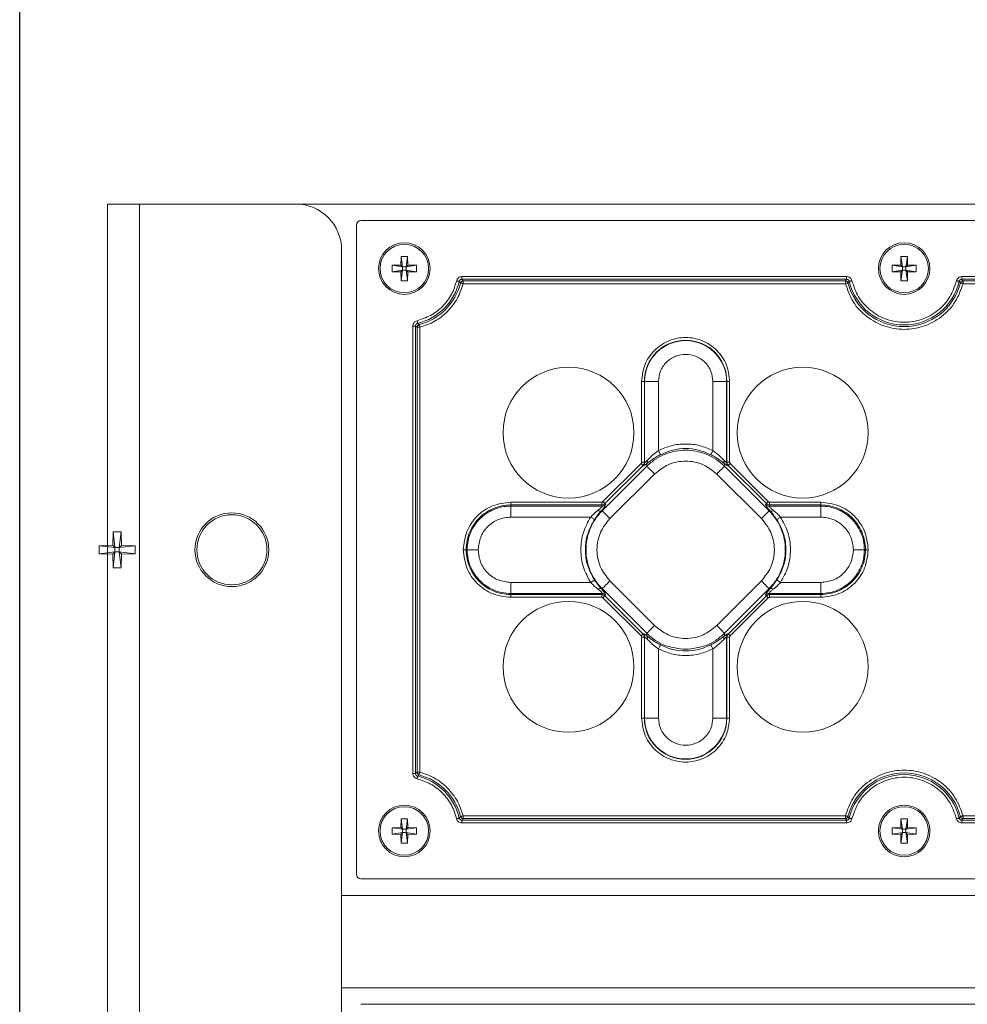
# Model space of a CAD drawing. Units: millimetres. Extents: x 0 to 841, y 0 to 594.
# Drawn here: x 432 to 444, y 95 to 108 of the extents above; entities that cross this region are included whole.
import ezdxf

# ---------------------------------------------------------------- set-up
doc = ezdxf.new("R2010")
doc.units = ezdxf.units.MM
doc.layers.add('DIM-02', color=1, linetype='Continuous')
doc.styles.get("Standard").update_dxf_attribs({"font": 'arial.ttf'})
doc.dimstyles.new('AM_ISO', dxfattribs={"dimscale": 0.8, "dimtxt": 3.5, "dimasz": 2.5, "dimexe": 1, "dimexo": 1, "dimgap": 1.5, "dimtad": 1, "dimdsep": 46, "dimtxsty": 'Standard', "dimcen": 0, "dimclrd": 256, "dimclre": 256, "dimclrt": 2, "dimadec": 0, "dimazin": 2, "dimtp": 0.1, "dimtm": 0.1, "dimtfac": 0.71, "dimtdec": 3, "dimtmove": 0, "dimatfit": 3, "dimfxl": 1, "dimlwd": -1, "dimlwe": -1, "dimarcsym": 0})

# ---------------------------------------------------------------- blocks, each defined once
blk = doc.blocks.new('*D149')
at = {"layer": 'Defpoints', "color": 0}
for p in [(461.261, 113.36), (431.571, 65.646), (461.261, 65.522)]:
    blk.add_point(p, dxfattribs=at)
at = {"layer": 'DIM-02', "linetype": 'Continuous'}
for p, q in [((431.571, 66.446), (431.571, 114.16)), ((461.261, 66.322), (461.261, 114.16)), ((433.571, 113.36), (459.261, 113.36))]:
    blk.add_line(p, q, dxfattribs=at)
at = {"layer": 'DIM-02'}
for points in [[(433.571, 113.693), (433.571, 113.026), (431.571, 113.36)], [(459.261, 113.026), (459.261, 113.693), (461.261, 113.36)]]:
    blk.add_solid(points, dxfattribs=at)
at = {"layer": 'DIM-02', "color": 2, "insert": (445.972, 115.989), "char_height": 2.8, "attachment_point": 5}
blk.add_mtext('255', dxfattribs=at)

msp = doc.modelspace()

# ---------------------------------------------------------------- linework, layer by layer
at = {"color": 3, "linetype": 'Continuous', "lineweight": 15}
for p, q in [((432.712, 105.819), (432.712, 70.511)), ((433.132, 105.819), (432.712, 105.819)), ((433.132, 56.019), (433.132, 105.819)), ((433.132, 105.819), (435.16, 105.819)), ((435.16, 105.819), (457.504, 105.819)), ((456.653, 105.603), (436.012, 105.603)), ((435.952, 105.543), (435.952, 97.095)), ((435.76, 105.219), (435.76, 56.619)), ((436.534, 105.137), (436.532, 105.023)), ((436.554, 105.001), (436.534, 105.137)), ((436.618, 105.137), (436.599, 105.001)), ((436.621, 105.023), (436.618, 105.137)), ((443.038, 105.137), (443.036, 105.023)), ((443.058, 105.001), (443.038, 105.137)), ((443.122, 105.137), (443.103, 105.001)), ((443.125, 105.023), (443.122, 105.137)), ((436.532, 105.023), (436.419, 105.021)), ((436.419, 105.021), (436.554, 105.001)), ((436.419, 104.937), (436.419, 105.021)), ((436.554, 104.957), (436.419, 104.937)), ((436.554, 105.001), (436.532, 105.023)), ((436.554, 104.957), (436.532, 104.935)), ((436.534, 104.821), (436.554, 104.957)), ((436.554, 105.001), (436.554, 104.957)), ((436.599, 105.001), (436.554, 105.001)), ((436.554, 104.957), (436.599, 104.957)), ((436.621, 105.023), (436.599, 105.001)), ((436.599, 105.001), (436.734, 105.021)), ((436.599, 104.957), (436.599, 105.001)), ((436.621, 104.935), (436.599, 104.957)), ((436.734, 104.937), (436.599, 104.957)), ((436.599, 104.957), (436.618, 104.821)), ((436.734, 105.021), (436.621, 105.023)), ((436.734, 105.021), (436.734, 104.937)), ((443.036, 105.023), (442.923, 105.021)), ((442.923, 105.021), (443.058, 105.001)), ((442.923, 104.937), (442.923, 105.021)), ((443.058, 104.957), (442.923, 104.937)), ((443.058, 105.001), (443.036, 105.023)), ((443.058, 104.957), (443.036, 104.935)), ((443.038, 104.821), (443.058, 104.957)), ((443.058, 105.001), (443.058, 104.957)), ((443.103, 105.001), (443.058, 105.001)), ((443.058, 104.957), (443.103, 104.957)), ((443.125, 105.023), (443.103, 105.001)), ((443.103, 105.001), (443.238, 105.021)), ((443.103, 104.957), (443.103, 105.001)), ((443.125, 104.935), (443.103, 104.957)), ((443.238, 104.937), (443.103, 104.957)), ((443.103, 104.957), (443.122, 104.821)), ((443.238, 105.021), (443.125, 105.023)), ((443.238, 105.021), (443.238, 104.937)), ((436.419, 104.937), (436.532, 104.935)), ((436.532, 104.935), (436.534, 104.821)), ((436.621, 104.935), (436.618, 104.821)), ((436.621, 104.935), (436.734, 104.937)), ((442.331, 104.874), (437.326, 104.874)), ((437.326, 104.874), (437.326, 104.839)), ((442.331, 104.839), (437.326, 104.839)), ((437.326, 104.839), (437.342, 104.818)), ((442.315, 104.818), (442.331, 104.839)), ((442.331, 104.839), (442.331, 104.874)), ((442.923, 104.937), (443.036, 104.935)), ((443.036, 104.935), (443.038, 104.821)), ((443.125, 104.935), (443.122, 104.821)), ((443.125, 104.935), (443.238, 104.937)), ((448.835, 104.874), (443.83, 104.874)), ((443.83, 104.874), (443.83, 104.839)), ((448.835, 104.839), (443.83, 104.839)), ((443.83, 104.839), (443.846, 104.818)), ((437.308, 104.791), (437.291, 104.811)), ((437.342, 104.818), (442.315, 104.818)), ((437.342, 104.782), (437.342, 104.818)), ((442.315, 104.782), (437.342, 104.782)), ((442.315, 104.818), (442.315, 104.782)), ((442.366, 104.811), (442.349, 104.791)), ((443.812, 104.791), (443.795, 104.811)), ((443.846, 104.818), (448.819, 104.818)), ((443.846, 104.782), (443.846, 104.818)), ((448.819, 104.782), (443.846, 104.782)), ((436.687, 104.231), (436.687, 98.407)), ((436.723, 104.231), (436.687, 104.231)), ((436.723, 104.231), (436.723, 98.407)), ((436.744, 104.215), (436.723, 104.231)), ((436.744, 98.423), (436.744, 104.215)), ((436.744, 104.215), (436.779, 104.215)), ((436.75, 104.265), (436.77, 104.249)), ((436.779, 104.215), (436.779, 98.423)), ((439.664, 102.458), (439.664, 103.509)), ((439.7, 103.509), (439.664, 103.509)), ((439.7, 103.509), (439.703, 103.509)), ((439.7, 103.509), (439.7, 102.458)), ((439.703, 103.509), (439.703, 102.455)), ((439.703, 103.509), (439.883, 103.509)), ((439.883, 102.609), (439.883, 103.509)), ((440.59, 103.509), (440.59, 102.609)), ((440.77, 103.509), (440.59, 103.509)), ((440.77, 102.455), (440.77, 103.509)), ((440.77, 103.509), (440.773, 103.509)), ((440.773, 102.458), (440.773, 103.509)), ((440.773, 103.509), (440.809, 103.509)), ((440.809, 103.509), (440.809, 102.458)), ((439.73, 102.406), (439.15, 101.825)), ((439.161, 101.945), (439.657, 102.441)), ((439.682, 102.416), (439.186, 101.92)), ((439.7, 102.458), (439.664, 102.458)), ((439.686, 102.413), (439.682, 102.416)), ((439.703, 102.455), (439.7, 102.458)), ((439.73, 102.44), (439.73, 102.406)), ((440.743, 102.406), (440.743, 102.44)), ((441.323, 101.825), (440.743, 102.406)), ((440.77, 102.455), (440.773, 102.458)), ((440.809, 102.458), (440.773, 102.458)), ((440.791, 102.416), (440.787, 102.413)), ((441.287, 101.92), (440.791, 102.416)), ((440.816, 102.441), (441.312, 101.945)), ((439.251, 101.724), (439.831, 102.304)), ((440.642, 102.304), (441.222, 101.724)), ((437.962, 101.902), (437.962, 101.938)), ((437.962, 101.938), (439.144, 101.938)), ((437.962, 101.902), (437.962, 101.888)), ((439.144, 101.902), (437.962, 101.902)), ((437.962, 101.888), (437.962, 101.745)), ((437.962, 101.888), (439.154, 101.888)), ((439.144, 101.938), (439.144, 101.902)), ((439.154, 101.888), (439.144, 101.902)), ((439.186, 101.92), (439.161, 101.945)), ((439.196, 101.906), (439.186, 101.92)), ((441.287, 101.92), (441.277, 101.906)), ((441.312, 101.945), (441.287, 101.92)), ((441.329, 101.902), (441.319, 101.888)), ((441.319, 101.888), (441.994, 101.888)), ((441.329, 101.902), (441.329, 101.938)), ((441.329, 101.938), (441.994, 101.938)), ((441.994, 101.902), (441.329, 101.902)), ((441.994, 101.938), (441.994, 101.902)), ((441.994, 101.902), (441.994, 101.888)), ((441.994, 101.888), (441.994, 101.745)), ((439.15, 101.825), (439.137, 101.825)), ((441.336, 101.825), (441.323, 101.825)), ((437.962, 101.745), (439.001, 101.745)), ((441.472, 101.745), (441.994, 101.745)), ((432.783, 101.374), (432.787, 101.553)), ((432.811, 101.347), (432.787, 101.553)), ((432.891, 101.553), (432.867, 101.347)), ((432.894, 101.374), (432.891, 101.553)), ((432.783, 101.374), (432.605, 101.371)), ((432.605, 101.371), (432.811, 101.347)), ((432.605, 101.267), (432.605, 101.371)), ((432.783, 101.374), (432.811, 101.347)), ((432.867, 101.347), (432.894, 101.374)), ((432.867, 101.347), (433.073, 101.371)), ((433.073, 101.371), (432.894, 101.374)), ((433.073, 101.371), (433.073, 101.267)), ((432.811, 101.291), (432.605, 101.267)), ((432.605, 101.267), (432.783, 101.263)), ((432.783, 101.263), (432.811, 101.291)), ((432.783, 101.263), (432.787, 101.085)), ((432.787, 101.085), (432.811, 101.291)), ((432.811, 101.347), (432.811, 101.291)), ((432.867, 101.347), (432.811, 101.347)), ((432.811, 101.291), (432.867, 101.291)), ((432.867, 101.291), (432.867, 101.347)), ((432.867, 101.291), (432.894, 101.263)), ((433.073, 101.267), (432.867, 101.291)), ((432.867, 101.291), (432.891, 101.085)), ((432.891, 101.085), (432.894, 101.263)), ((432.894, 101.263), (433.073, 101.267)), ((437.343, 101.319), (437.379, 101.319)), ((437.379, 101.319), (437.393, 101.319)), ((437.393, 101.319), (437.537, 101.319)), ((442.563, 101.319), (442.42, 101.319)), ((442.577, 101.319), (442.563, 101.319)), ((442.613, 101.319), (442.577, 101.319)), ((437.962, 100.75), (437.962, 100.893)), ((439.001, 100.893), (437.962, 100.893)), ((439.831, 100.333), (439.251, 100.914)), ((441.222, 100.914), (440.642, 100.333)), ((441.994, 100.893), (441.472, 100.893)), ((441.994, 100.75), (441.994, 100.893)), ((439.154, 100.75), (437.962, 100.75)), ((437.962, 100.736), (437.962, 100.75)), ((437.962, 100.736), (439.144, 100.736)), ((437.962, 100.7), (437.962, 100.736)), ((439.137, 100.813), (439.15, 100.813)), ((439.144, 100.736), (439.154, 100.75)), ((439.144, 100.736), (439.144, 100.7)), ((439.15, 100.813), (439.73, 100.232)), ((439.186, 100.718), (439.196, 100.732)), ((440.743, 100.232), (441.323, 100.813)), ((441.277, 100.732), (441.287, 100.718)), ((441.994, 100.75), (441.319, 100.75)), ((441.319, 100.75), (441.329, 100.736)), ((441.323, 100.813), (441.336, 100.813)), ((441.329, 100.736), (441.994, 100.736)), ((441.329, 100.7), (441.329, 100.736)), ((441.994, 100.736), (441.994, 100.75)), ((441.994, 100.736), (441.994, 100.7)), ((439.144, 100.7), (437.962, 100.7)), ((439.161, 100.693), (439.186, 100.718)), ((439.657, 100.197), (439.161, 100.693)), ((439.186, 100.718), (439.682, 100.222)), ((440.791, 100.222), (441.287, 100.718)), ((441.312, 100.693), (440.816, 100.197)), ((441.287, 100.718), (441.312, 100.693)), ((441.994, 100.7), (441.329, 100.7)), ((439.686, 100.225), (439.682, 100.222)), ((439.73, 100.232), (439.73, 100.198)), ((440.743, 100.198), (440.743, 100.232)), ((440.787, 100.225), (440.791, 100.222)), ((439.664, 100.18), (439.7, 100.18)), ((439.664, 99.129), (439.664, 100.18)), ((439.703, 100.182), (439.7, 100.18)), ((439.7, 100.18), (439.7, 99.129)), ((439.703, 100.182), (439.703, 99.129)), ((440.77, 99.129), (440.77, 100.182)), ((440.77, 100.182), (440.773, 100.18)), ((440.773, 99.129), (440.773, 100.18)), ((440.773, 100.18), (440.809, 100.18)), ((440.809, 100.18), (440.809, 99.129)), ((439.883, 99.129), (439.883, 100.028)), ((440.59, 100.028), (440.59, 99.129)), ((439.7, 99.129), (439.664, 99.129)), ((439.703, 99.129), (439.7, 99.129)), ((439.703, 99.129), (439.883, 99.129)), ((440.77, 99.129), (440.59, 99.129)), ((440.773, 99.129), (440.77, 99.129)), ((440.773, 99.129), (440.809, 99.129)), ((436.723, 98.407), (436.744, 98.423)), ((436.779, 98.423), (436.744, 98.423)), ((436.779, 98.423), (436.77, 98.389)), ((436.687, 98.407), (436.723, 98.407)), ((436.77, 98.389), (436.75, 98.372)), ((436.534, 97.817), (436.532, 97.703)), ((436.554, 97.681), (436.534, 97.817)), ((436.618, 97.817), (436.599, 97.681)), ((436.621, 97.703), (436.618, 97.817)), ((437.291, 97.826), (437.308, 97.847)), ((437.326, 97.799), (437.342, 97.82)), ((442.331, 97.799), (437.326, 97.799)), ((437.326, 97.799), (437.326, 97.763)), ((437.342, 97.82), (437.342, 97.856)), ((437.342, 97.856), (442.315, 97.856)), ((442.315, 97.82), (437.342, 97.82)), ((442.315, 97.856), (442.315, 97.82)), ((442.315, 97.82), (442.331, 97.799)), ((442.331, 97.763), (442.331, 97.799)), ((442.349, 97.847), (442.366, 97.826)), ((443.038, 97.817), (443.036, 97.703)), ((443.058, 97.681), (443.038, 97.817)), ((443.122, 97.817), (443.103, 97.681)), ((443.125, 97.703), (443.122, 97.817)), ((443.795, 97.826), (443.812, 97.847)), ((443.83, 97.799), (443.846, 97.82)), ((448.835, 97.799), (443.83, 97.799)), ((443.83, 97.799), (443.83, 97.763)), ((443.846, 97.82), (443.846, 97.856)), ((443.846, 97.856), (448.819, 97.856)), ((448.819, 97.82), (443.846, 97.82)), ((436.532, 97.703), (436.419, 97.701)), ((436.419, 97.701), (436.554, 97.681)), ((436.419, 97.617), (436.419, 97.701)), ((436.554, 97.681), (436.532, 97.703)), ((436.554, 97.681), (436.554, 97.637)), ((436.599, 97.681), (436.554, 97.681)), ((436.621, 97.703), (436.599, 97.681)), ((436.599, 97.681), (436.734, 97.701)), ((436.599, 97.637), (436.599, 97.681)), ((436.734, 97.701), (436.621, 97.703)), ((436.734, 97.701), (436.734, 97.617)), ((437.326, 97.763), (442.331, 97.763)), ((443.036, 97.703), (442.923, 97.701)), ((442.923, 97.701), (443.058, 97.681)), ((442.923, 97.617), (442.923, 97.701)), ((443.058, 97.681), (443.036, 97.703)), ((443.058, 97.681), (443.058, 97.637)), ((443.103, 97.681), (443.058, 97.681)), ((443.125, 97.703), (443.103, 97.681)), ((443.103, 97.681), (443.238, 97.701)), ((443.103, 97.637), (443.103, 97.681)), ((443.238, 97.701), (443.125, 97.703)), ((443.238, 97.701), (443.238, 97.617)), ((443.83, 97.763), (448.835, 97.763)), ((436.554, 97.637), (436.419, 97.617)), ((436.419, 97.617), (436.532, 97.615)), ((436.554, 97.637), (436.532, 97.615)), ((436.532, 97.615), (436.534, 97.501)), ((436.534, 97.501), (436.554, 97.637)), ((436.554, 97.637), (436.599, 97.637)), ((436.621, 97.615), (436.599, 97.637)), ((436.734, 97.617), (436.599, 97.637)), ((436.599, 97.637), (436.618, 97.501)), ((436.621, 97.615), (436.618, 97.501)), ((436.621, 97.615), (436.734, 97.617)), ((443.058, 97.637), (442.923, 97.617)), ((442.923, 97.617), (443.036, 97.615)), ((443.058, 97.637), (443.036, 97.615)), ((443.036, 97.615), (443.038, 97.501)), ((443.038, 97.501), (443.058, 97.637)), ((443.058, 97.637), (443.103, 97.637)), ((443.125, 97.615), (443.103, 97.637)), ((443.238, 97.617), (443.103, 97.637)), ((443.103, 97.637), (443.122, 97.501)), ((443.125, 97.615), (443.122, 97.501)), ((443.125, 97.615), (443.238, 97.617)), ((436.012, 97.035), (456.473, 97.035)), ((456.904, 96.819), (435.76, 96.819)), ((435.76, 95.619), (456.904, 95.619)), ((456.653, 95.403), (436.012, 95.403))]:
    msp.add_line(p, q, dxfattribs=at)
at = {"color": 3, "linetype": 'Continuous', "lineweight": 15, "flags": 128}
for points in [[(437.291, 104.811), (437.29, 104.812), (437.287, 104.812), (437.284, 104.813), (437.279, 104.814), (437.274, 104.815), (437.269, 104.817), (437.263, 104.818), (437.257, 104.819)], [(437.308, 104.791), (437.31, 104.79), (437.312, 104.79), (437.316, 104.789), (437.32, 104.788), (437.325, 104.787), (437.33, 104.785), (437.336, 104.784), (437.342, 104.782)], [(442.315, 104.782), (442.321, 104.784), (442.326, 104.785), (442.332, 104.787), (442.337, 104.788), (442.341, 104.789), (442.345, 104.79), (442.347, 104.79), (442.349, 104.791)], [(442.4, 104.819), (442.394, 104.818), (442.388, 104.817), (442.383, 104.815), (442.378, 104.814), (442.373, 104.813), (442.37, 104.812), (442.367, 104.812), (442.366, 104.811)], [(443.795, 104.811), (443.794, 104.812), (443.791, 104.812), (443.788, 104.813), (443.783, 104.814), (443.778, 104.815), (443.773, 104.817), (443.767, 104.818), (443.761, 104.819)], [(443.812, 104.791), (443.814, 104.79), (443.816, 104.79), (443.82, 104.789), (443.824, 104.788), (443.829, 104.787), (443.834, 104.785), (443.84, 104.784), (443.846, 104.782)], [(436.741, 104.3), (436.743, 104.294), (436.744, 104.288), (436.746, 104.282), (436.747, 104.277), (436.748, 104.273), (436.749, 104.27), (436.749, 104.267), (436.75, 104.265)], [(436.779, 104.215), (436.778, 104.221), (436.776, 104.226), (436.775, 104.232), (436.773, 104.237), (436.772, 104.241), (436.771, 104.245), (436.771, 104.247), (436.77, 104.249)], [(439.91, 102.556), (439.909, 102.558), (439.907, 102.562), (439.904, 102.567), (439.901, 102.574), (439.897, 102.582), (439.892, 102.59), (439.888, 102.6), (439.883, 102.609)], [(440.59, 102.609), (440.585, 102.6), (440.581, 102.59), (440.576, 102.582), (440.572, 102.574), (440.569, 102.567), (440.566, 102.562), (440.564, 102.558), (440.563, 102.556)], [(439.657, 102.441), (439.661, 102.436), (439.666, 102.432), (439.67, 102.428), (439.674, 102.424), (439.677, 102.421), (439.679, 102.418), (439.681, 102.417), (439.682, 102.416)], [(439.831, 102.304), (439.813, 102.323), (439.795, 102.341), (439.778, 102.358), (439.763, 102.373), (439.751, 102.385), (439.741, 102.395), (439.734, 102.402), (439.73, 102.406)], [(440.743, 102.406), (440.739, 102.402), (440.732, 102.395), (440.722, 102.385), (440.71, 102.373), (440.695, 102.358), (440.678, 102.341), (440.66, 102.323), (440.642, 102.304)], [(440.791, 102.416), (440.792, 102.417), (440.794, 102.418), (440.796, 102.421), (440.799, 102.424), (440.803, 102.428), (440.807, 102.432), (440.812, 102.436), (440.816, 102.441)], [(439.15, 101.825), (439.153, 101.822), (439.16, 101.815), (439.17, 101.805), (439.183, 101.792), (439.198, 101.777), (439.214, 101.76), (439.232, 101.742), (439.251, 101.724)], [(441.222, 101.724), (441.241, 101.742), (441.259, 101.76), (441.275, 101.777), (441.29, 101.792), (441.303, 101.805), (441.313, 101.815), (441.32, 101.822), (441.323, 101.825)], [(439.05, 101.712), (439.048, 101.713), (439.045, 101.716), (439.04, 101.719), (439.034, 101.723), (439.027, 101.728), (439.018, 101.733), (439.01, 101.739), (439.001, 101.745)], [(441.423, 101.712), (441.424, 101.713), (441.428, 101.716), (441.433, 101.719), (441.439, 101.723), (441.446, 101.728), (441.454, 101.733), (441.463, 101.739), (441.472, 101.745)], [(439.05, 100.926), (439.048, 100.924), (439.045, 100.922), (439.04, 100.919), (439.034, 100.915), (439.027, 100.91), (439.018, 100.905), (439.01, 100.899), (439.001, 100.893)], [(439.251, 100.914), (439.232, 100.895), (439.214, 100.877), (439.198, 100.861), (439.183, 100.846), (439.17, 100.833), (439.16, 100.823), (439.153, 100.816), (439.15, 100.813)], [(441.323, 100.813), (441.32, 100.816), (441.313, 100.823), (441.303, 100.833), (441.29, 100.846), (441.275, 100.861), (441.259, 100.877), (441.241, 100.895), (441.222, 100.914)], [(441.423, 100.926), (441.424, 100.924), (441.428, 100.922), (441.433, 100.919), (441.439, 100.915), (441.446, 100.91), (441.454, 100.905), (441.463, 100.899), (441.472, 100.893)], [(439.682, 100.222), (439.681, 100.221), (439.679, 100.219), (439.677, 100.217), (439.674, 100.214), (439.67, 100.21), (439.666, 100.206), (439.661, 100.201), (439.657, 100.197)], [(439.73, 100.232), (439.734, 100.236), (439.741, 100.243), (439.751, 100.252), (439.763, 100.265), (439.778, 100.28), (439.795, 100.297), (439.813, 100.315), (439.831, 100.333)], [(440.642, 100.333), (440.66, 100.315), (440.678, 100.297), (440.695, 100.28), (440.71, 100.265), (440.722, 100.252), (440.732, 100.243), (440.739, 100.236), (440.743, 100.232)], [(440.816, 100.197), (440.812, 100.201), (440.807, 100.206), (440.803, 100.21), (440.799, 100.214), (440.796, 100.217), (440.794, 100.219), (440.792, 100.221), (440.791, 100.222)], [(439.883, 100.028), (439.888, 100.038), (439.892, 100.047), (439.897, 100.056), (439.901, 100.064), (439.904, 100.07), (439.907, 100.076), (439.909, 100.079), (439.91, 100.081)], [(440.59, 100.028), (440.585, 100.038), (440.581, 100.047), (440.576, 100.056), (440.572, 100.064), (440.569, 100.07), (440.566, 100.076), (440.564, 100.079), (440.563, 100.081)], [(436.75, 98.372), (436.749, 98.371), (436.749, 98.368), (436.748, 98.365), (436.747, 98.36), (436.746, 98.355), (436.744, 98.35), (436.743, 98.344), (436.741, 98.338)], [(437.257, 97.818), (437.263, 97.82), (437.269, 97.821), (437.274, 97.822), (437.279, 97.823), (437.284, 97.825), (437.287, 97.825), (437.29, 97.826), (437.291, 97.826)], [(437.342, 97.856), (437.336, 97.854), (437.33, 97.853), (437.325, 97.851), (437.32, 97.85), (437.316, 97.849), (437.312, 97.848), (437.31, 97.847), (437.308, 97.847)], [(442.349, 97.847), (442.347, 97.847), (442.345, 97.848), (442.341, 97.849), (442.337, 97.85), (442.332, 97.851), (442.326, 97.853), (442.321, 97.854), (442.315, 97.856)], [(442.366, 97.826), (442.367, 97.826), (442.37, 97.825), (442.373, 97.825), (442.378, 97.823), (442.383, 97.822), (442.388, 97.821), (442.394, 97.82), (442.4, 97.818)], [(443.761, 97.818), (443.767, 97.82), (443.773, 97.821), (443.778, 97.822), (443.783, 97.823), (443.788, 97.825), (443.791, 97.825), (443.794, 97.826), (443.795, 97.826)], [(443.846, 97.856), (443.84, 97.854), (443.834, 97.853), (443.829, 97.851), (443.824, 97.85), (443.82, 97.849), (443.816, 97.848), (443.814, 97.847), (443.812, 97.847)]]:
    msp.add_lwpolyline(points, dxfattribs=at)
at = {"color": 3, "linetype": 'Continuous', "lineweight": 15}
for centre, radius in [((436.576, 104.979), 0.336), ((436.576, 104.979), 0.316), ((443.08, 104.979), 0.336), ((443.08, 104.979), 0.316), ((438.712, 102.843), 0.852), ((441.76, 102.843), 0.852), ((434.332, 101.319), 0.48), ((434.332, 101.319), 0.456), ((438.712, 99.795), 0.852), ((441.76, 99.795), 0.852), ((436.576, 97.659), 0.336), ((436.576, 97.659), 0.316), ((443.08, 97.659), 0.336), ((443.08, 97.659), 0.316)]:
    msp.add_circle(centre, radius, dxfattribs=at)
for centre, radius, start, end in [((435.16, 105.219), 0.6, 0, 90), ((436.576, 104.979), 0.734, 283.6451, 346.8142), ((436.576, 104.979), 0.755, 284.8588, 345.5905), ((443.08, 104.979), 0.755, 194.4095, 345.5905), ((443.08, 104.979), 0.734, 193.1858, 346.8142), ((440.236, 103.509), 0.537, 0, 180), ((440.236, 103.509), 0.533, 0, 180), ((439.643, 102.456), 0.0602, 315.0892, 359.6797), ((439.692, 102.467), 0.0466, 324.0534, 18.5126), ((440.781, 102.467), 0.0466, 161.4874, 215.9466), ((440.83, 102.456), 0.0602, 180.3203, 224.9108), ((439.153, 101.948), 0.0603, 270.3297, 314.9031), ((441.32, 101.948), 0.0603, 225.0991, 269.668), ((439.121, 101.866), 0.0434, 232.3159, 291.1629), ((441.352, 101.866), 0.0434, 248.8388, 307.6824), ((439.121, 100.772), 0.0434, 68.8371, 127.6841), ((439.153, 100.689), 0.0603, 45.0969, 89.6703), ((441.32, 100.689), 0.0603, 90.332, 134.9009), ((441.352, 100.772), 0.0434, 52.3176, 111.1612), ((439.643, 100.182), 0.0602, 0.3203, 44.9108), ((440.83, 100.182), 0.0602, 135.0892, 179.6797), ((439.692, 100.171), 0.0466, 341.4874, 35.9466), ((440.781, 100.171), 0.0466, 144.0534, 198.5126), ((440.236, 99.129), 0.537, 180, 0), ((440.236, 99.129), 0.533, 180, 0), ((436.576, 97.659), 0.734, 13.1858, 76.3549), ((436.576, 97.659), 0.755, 14.4095, 75.1412), ((443.08, 97.659), 0.755, 14.4095, 165.5905), ((443.08, 97.659), 0.734, 13.1858, 166.8142)]:
    msp.add_arc(centre, radius, start, end, dxfattribs=at)
for centre, major_axis in [((436.013, 105.543), (0.0425, -0.0425)), ((436.013, 97.095), (0.0425, 0.0425))]:
    msp.add_ellipse(centre, major_axis=major_axis, ratio=0.997265, start_param=2.357564, end_param=3.925621, dxfattribs=at)
for points in [[(436.534, 105.137), (436.548, 105.137), (436.576, 105.138), (436.604, 105.137), (436.618, 105.137)], [(443.038, 105.137), (443.052, 105.137), (443.08, 105.138), (443.108, 105.137), (443.122, 105.137)], [(436.618, 104.821), (436.604, 104.821), (436.576, 104.82), (436.548, 104.821), (436.534, 104.821)], [(443.122, 104.821), (443.108, 104.821), (443.08, 104.82), (443.052, 104.821), (443.038, 104.821)], [(432.787, 101.553), (432.804, 101.553), (432.839, 101.554), (432.874, 101.553), (432.891, 101.553)], [(432.891, 101.085), (432.874, 101.085), (432.839, 101.083), (432.804, 101.085), (432.787, 101.085)], [(436.534, 97.817), (436.548, 97.817), (436.576, 97.818), (436.604, 97.817), (436.618, 97.817)], [(443.038, 97.817), (443.052, 97.817), (443.08, 97.818), (443.108, 97.817), (443.122, 97.817)], [(436.618, 97.501), (436.604, 97.501), (436.576, 97.5), (436.548, 97.501), (436.534, 97.501)], [(443.122, 97.501), (443.108, 97.501), (443.08, 97.5), (443.052, 97.501), (443.038, 97.501)]]:
    msp.add_open_spline(points, degree=3, dxfattribs=at)
for points, knots in [([(437.257, 104.819), (437.259, 104.827), (437.264, 104.842), (437.281, 104.86), (437.302, 104.872), (437.318, 104.873), (437.326, 104.874)], [0, 0, 0, 0, 0.250026, 0.500214, 0.750093, 1, 1, 1, 1]), ([(437.326, 104.839), (437.322, 104.838), (437.314, 104.838), (437.303, 104.832), (437.295, 104.823), (437.292, 104.815), (437.291, 104.811)], [0, 0, 0, 0, 0.25426, 0.499921, 0.745554, 1, 1, 1, 1]), ([(442.331, 104.874), (442.339, 104.873), (442.355, 104.872), (442.376, 104.86), (442.393, 104.842), (442.398, 104.827), (442.4, 104.819)], [0, 0, 0, 0, 0.250021, 0.500228, 0.750073, 1, 1, 1, 1]), ([(442.366, 104.811), (442.364, 104.815), (442.362, 104.823), (442.354, 104.832), (442.343, 104.838), (442.335, 104.838), (442.331, 104.839)], [0, 0, 0, 0, 0.254316, 0.499951, 0.745584, 1, 1, 1, 1]), ([(443.761, 104.819), (443.763, 104.827), (443.768, 104.842), (443.785, 104.86), (443.806, 104.872), (443.822, 104.873), (443.83, 104.874)], [0, 0, 0, 0, 0.250026, 0.500214, 0.750093, 1, 1, 1, 1]), ([(443.83, 104.839), (443.826, 104.838), (443.818, 104.838), (443.807, 104.832), (443.799, 104.823), (443.796, 104.815), (443.795, 104.811)], [0, 0, 0, 0, 0.254264, 0.499863, 0.74555, 1, 1, 1, 1]), ([(437.257, 104.819), (437.238, 104.759), (437.198, 104.637), (437.078, 104.481), (436.924, 104.36), (436.801, 104.32), (436.741, 104.3)], [0, 0, 0, 0, 0.245191, 0.499999, 0.75481, 1, 1, 1, 1]), ([(437.342, 104.782), (437.32, 104.717), (437.275, 104.584), (437.144, 104.416), (436.977, 104.283), (436.844, 104.237), (436.779, 104.215)], [0, 0, 0, 0, 0.2455584, 0.4999999, 0.7544426, 1, 1, 1, 1]), ([(437.308, 104.791), (437.309, 104.794), (437.312, 104.802), (437.32, 104.81), (437.33, 104.816), (437.338, 104.817), (437.342, 104.818)], [0, 0, 0, 0, 0.2433762, 0.5001382, 0.6991309, 1, 1, 1, 1]), ([(442.315, 104.818), (442.319, 104.817), (442.327, 104.816), (442.337, 104.81), (442.345, 104.802), (442.348, 104.794), (442.349, 104.791)], [0, 0, 0, 0, 0.300785, 0.499863, 0.756624, 1, 1, 1, 1]), ([(443.846, 104.782), (443.818, 104.702), (443.759, 104.538), (443.573, 104.342), (443.339, 104.216), (443.08, 104.174), (442.822, 104.216), (442.587, 104.342), (442.402, 104.538), (442.343, 104.702), (442.315, 104.782)], [0, 0, 0, 0, 0.121538, 0.25, 0.378462, 0.499999, 0.621538, 0.75, 0.878462, 1, 1, 1, 1]), ([(443.761, 104.819), (443.736, 104.747), (443.686, 104.599), (443.522, 104.421), (443.312, 104.306), (443.08, 104.268), (442.848, 104.306), (442.639, 104.421), (442.475, 104.599), (442.425, 104.747), (442.4, 104.819)], [0, 0, 0, 0, 0.1214225, 0.2500003, 0.3785765, 0.4999994, 0.6214224, 0.7500003, 0.8785767, 1, 1, 1, 1]), ([(443.812, 104.791), (443.813, 104.794), (443.816, 104.802), (443.824, 104.81), (443.834, 104.816), (443.842, 104.817), (443.846, 104.818)], [0, 0, 0, 0, 0.2433762, 0.5001382, 0.6991309, 1, 1, 1, 1]), ([(436.687, 104.231), (436.688, 104.239), (436.689, 104.255), (436.701, 104.276), (436.719, 104.292), (436.734, 104.297), (436.741, 104.3)], [0, 0, 0, 0, 0.250055, 0.500267, 0.75009, 1, 1, 1, 1]), ([(436.75, 104.265), (436.746, 104.264), (436.738, 104.262), (436.729, 104.254), (436.723, 104.243), (436.723, 104.235), (436.723, 104.231)], [0, 0, 0, 0, 0.254203, 0.49985, 0.745581, 1, 1, 1, 1]), ([(436.744, 104.215), (436.744, 104.218), (436.745, 104.226), (436.751, 104.236), (436.759, 104.244), (436.766, 104.247), (436.77, 104.249)], [0, 0, 0, 0, 0.243467, 0.500112, 0.706082, 1, 1, 1, 1]), ([(439.664, 103.509), (439.671, 103.581), (439.683, 103.692), (439.755, 103.825), (439.828, 103.917), (439.92, 103.991), (440.054, 104.06), (440.236, 104.095), (440.419, 104.06), (440.553, 103.991), (440.644, 103.917), (440.718, 103.825), (440.79, 103.692), (440.802, 103.581), (440.809, 103.509)], [0, 0, 0, 0, 0.1197282, 0.18418, 0.2499992, 0.3158197, 0.3802707, 0.500001, 0.6197293, 0.6841803, 0.7500008, 0.81582, 0.8802718, 1, 1, 1, 1]), ([(439.883, 103.509), (439.887, 103.553), (439.895, 103.622), (439.939, 103.705), (439.984, 103.761), (440.041, 103.807), (440.123, 103.849), (440.236, 103.871), (440.35, 103.849), (440.432, 103.807), (440.488, 103.761), (440.534, 103.705), (440.578, 103.622), (440.586, 103.553), (440.59, 103.509)], [0, 0, 0, 0, 0.119722, 0.184891, 0.249999, 0.315167, 0.38028, 0.500002, 0.61972, 0.68489, 0.750001, 0.815169, 0.880278, 1, 1, 1, 1]), ([(439.883, 102.609), (439.938, 102.633), (440.051, 102.682), (440.236, 102.702), (440.422, 102.682), (440.535, 102.633), (440.59, 102.609)], [0, 0, 0, 0, 0.246651, 0.500002, 0.753349, 1, 1, 1, 1]), ([(439.73, 102.406), (439.767, 102.438), (439.839, 102.502), (440.007, 102.588), (440.236, 102.633), (440.466, 102.588), (440.634, 102.502), (440.706, 102.438), (440.743, 102.406)], [0, 0, 0, 0, 0.1305185, 0.2575055, 0.5000012, 0.7424631, 0.8694586, 1, 1, 1, 1]), ([(439.91, 102.556), (439.892, 102.547), (439.856, 102.528), (439.807, 102.497), (439.764, 102.466), (439.741, 102.448), (439.73, 102.44)], [0, 0, 0, 0, 0.247075, 0.499827, 0.754512, 1, 1, 1, 1]), ([(439.737, 102.482), (439.744, 102.49), (439.763, 102.51), (439.809, 102.554), (439.854, 102.588), (439.883, 102.609)], [0, 0, 0, 0, 0.2012608, 0.5022958, 1, 1, 1, 1]), ([(440.563, 102.556), (440.511, 102.579), (440.407, 102.624), (440.236, 102.642), (440.066, 102.624), (439.962, 102.579), (439.91, 102.556)], [0, 0, 0, 0, 0.250167, 0.499997, 0.749833, 1, 1, 1, 1]), ([(440.743, 102.44), (440.732, 102.448), (440.709, 102.466), (440.666, 102.497), (440.617, 102.528), (440.581, 102.547), (440.563, 102.556)], [0, 0, 0, 0, 0.245025, 0.499083, 0.752523, 1, 1, 1, 1]), ([(440.59, 102.609), (440.619, 102.588), (440.664, 102.554), (440.71, 102.51), (440.729, 102.49), (440.736, 102.482)], [0, 0, 0, 0, 0.499694, 0.800242, 1, 1, 1, 1]), ([(439.657, 102.441), (439.659, 102.443), (439.663, 102.448), (439.663, 102.455), (439.664, 102.458)], [0, 0, 0, 0, 0.499807, 1, 1, 1, 1]), ([(439.682, 102.416), (439.687, 102.422), (439.697, 102.434), (439.699, 102.45), (439.7, 102.458)], [0, 0, 0, 0, 0.492809, 1, 1, 1, 1]), ([(439.686, 102.413), (439.689, 102.413), (439.696, 102.414), (439.719, 102.431), (439.73, 102.44)], [0, 0, 0, 0, 0.487031, 1, 1, 1, 1]), ([(439.703, 102.455), (439.704, 102.455), (439.706, 102.455), (439.716, 102.461), (439.728, 102.473), (439.737, 102.482)], [0, 0, 0, 0, 0.2342839, 0.4749475, 1, 1, 1, 1]), ([(440.642, 102.304), (440.585, 102.35), (440.498, 102.42), (440.353, 102.464), (440.236, 102.477), (440.119, 102.464), (439.975, 102.42), (439.888, 102.35), (439.831, 102.304)], [0, 0, 0, 0, 0.2399663, 0.3686966, 0.499998, 0.6313034, 0.7600337, 1, 1, 1, 1]), ([(440.77, 102.455), (440.769, 102.455), (440.767, 102.455), (440.757, 102.461), (440.745, 102.473), (440.736, 102.482)], [0, 0, 0, 0, 0.2342839, 0.4749475, 1, 1, 1, 1]), ([(440.743, 102.44), (440.754, 102.431), (440.776, 102.414), (440.784, 102.413), (440.787, 102.413)], [0, 0, 0, 0, 0.512969, 1, 1, 1, 1]), ([(440.773, 102.458), (440.774, 102.45), (440.776, 102.434), (440.786, 102.422), (440.791, 102.416)], [0, 0, 0, 0, 0.507191, 1, 1, 1, 1]), ([(440.809, 102.458), (440.81, 102.455), (440.81, 102.448), (440.814, 102.443), (440.816, 102.441)], [0, 0, 0, 0, 0.500193, 1, 1, 1, 1]), ([(437.343, 101.319), (437.353, 101.4), (437.372, 101.562), (437.515, 101.767), (437.719, 101.909), (437.881, 101.928), (437.962, 101.938)], [0, 0, 0, 0, 0.250793, 0.500202, 0.749408, 1, 1, 1, 1]), ([(437.379, 101.319), (437.382, 101.359), (437.387, 101.439), (437.417, 101.528), (437.465, 101.629), (437.551, 101.749), (437.675, 101.832), (437.779, 101.873), (437.856, 101.896), (437.922, 101.9), (437.962, 101.902)], [0, 0, 0, 0, 0.131371, 0.26218, 0.304603, 0.500685, 0.738183, 0.781865, 0.868069, 1, 1, 1, 1]), ([(437.393, 101.319), (437.396, 101.358), (437.4, 101.436), (437.447, 101.578), (437.55, 101.731), (437.703, 101.834), (437.845, 101.881), (437.923, 101.886), (437.962, 101.888)], [0, 0, 0, 0, 0.1322183, 0.2622924, 0.5002105, 0.7378946, 0.8678674, 1, 1, 1, 1]), ([(439.154, 101.888), (439.154, 101.887), (439.153, 101.884), (439.141, 101.871), (439.122, 101.853), (439.104, 101.839), (439.095, 101.831)], [0, 0, 0, 0, 0.217019, 0.449516, 0.702078, 1, 1, 1, 1]), ([(439.137, 101.825), (439.146, 101.836), (439.164, 101.857), (439.184, 101.881), (439.196, 101.899), (439.196, 101.904), (439.196, 101.906)], [0, 0, 0, 0, 0.274129, 0.528599, 0.767832, 1, 1, 1, 1]), ([(439.144, 101.938), (439.147, 101.938), (439.153, 101.939), (439.158, 101.943), (439.161, 101.945)], [0, 0, 0, 0, 0.500106, 1, 1, 1, 1]), ([(439.144, 101.902), (439.152, 101.903), (439.168, 101.905), (439.18, 101.915), (439.186, 101.92)], [0, 0, 0, 0, 0.507157, 1, 1, 1, 1]), ([(441.277, 101.906), (441.277, 101.904), (441.277, 101.899), (441.289, 101.881), (441.309, 101.857), (441.327, 101.836), (441.336, 101.825)], [0, 0, 0, 0, 0.232007, 0.47139, 0.725675, 1, 1, 1, 1]), ([(441.287, 101.92), (441.293, 101.915), (441.305, 101.905), (441.321, 101.903), (441.329, 101.902)], [0, 0, 0, 0, 0.492843, 1, 1, 1, 1]), ([(441.312, 101.945), (441.315, 101.943), (441.32, 101.939), (441.326, 101.938), (441.329, 101.938)], [0, 0, 0, 0, 0.499894, 1, 1, 1, 1]), ([(441.319, 101.888), (441.319, 101.887), (441.319, 101.884), (441.332, 101.871), (441.351, 101.853), (441.369, 101.839), (441.378, 101.831)], [0, 0, 0, 0, 0.216982, 0.44951, 0.702031, 1, 1, 1, 1]), ([(441.994, 101.938), (442.075, 101.928), (442.237, 101.909), (442.442, 101.767), (442.584, 101.562), (442.603, 101.4), (442.613, 101.319)], [0, 0, 0, 0, 0.250792, 0.500203, 0.749407, 1, 1, 1, 1]), ([(441.994, 101.902), (442.034, 101.9), (442.114, 101.895), (442.203, 101.865), (442.304, 101.817), (442.423, 101.73), (442.507, 101.606), (442.548, 101.502), (442.571, 101.426), (442.575, 101.359), (442.577, 101.319)], [0, 0, 0, 0, 0.131372, 0.262178, 0.304604, 0.500685, 0.738183, 0.781867, 0.868071, 1, 1, 1, 1]), ([(441.994, 101.888), (442.033, 101.886), (442.111, 101.881), (442.253, 101.834), (442.406, 101.731), (442.509, 101.578), (442.556, 101.436), (442.561, 101.358), (442.563, 101.319)], [0, 0, 0, 0, 0.132218, 0.262292, 0.50021, 0.737896, 0.867865, 1, 1, 1, 1]), ([(439.15, 101.825), (439.117, 101.789), (439.053, 101.716), (438.968, 101.549), (438.922, 101.319), (438.968, 101.089), (439.053, 100.921), (439.117, 100.849), (439.15, 100.813)], [0, 0, 0, 0, 0.130539, 0.257535, 0.5, 0.742493, 0.869482, 1, 1, 1, 1]), ([(439.001, 101.745), (439.016, 101.76), (439.043, 101.788), (439.073, 101.814), (439.088, 101.826), (439.093, 101.83), (439.094, 101.831), (439.095, 101.831)], [0, 0, 0, 0, 0.500226, 0.859617, 0.957221, 0.985478, 1, 1, 1, 1]), ([(439.137, 101.825), (439.122, 101.808), (439.093, 101.774), (439.065, 101.733), (439.05, 101.712)], [0, 0, 0, 0, 0.49916, 1, 1, 1, 1]), ([(441.323, 100.813), (441.356, 100.849), (441.42, 100.921), (441.505, 101.089), (441.551, 101.319), (441.505, 101.549), (441.42, 101.716), (441.356, 101.789), (441.323, 101.825)], [0, 0, 0, 0, 0.130539, 0.257535, 0.5, 0.742493, 0.869482, 1, 1, 1, 1]), ([(441.336, 101.825), (441.351, 101.808), (441.38, 101.774), (441.408, 101.733), (441.423, 101.712)], [0, 0, 0, 0, 0.501139, 1, 1, 1, 1]), ([(441.378, 101.831), (441.394, 101.818), (441.426, 101.792), (441.457, 101.761), (441.472, 101.745)], [0, 0, 0, 0, 0.500738, 1, 1, 1, 1]), ([(437.537, 101.319), (437.543, 101.375), (437.556, 101.486), (437.655, 101.627), (437.795, 101.725), (437.907, 101.738), (437.962, 101.745)], [0, 0, 0, 0, 0.250549, 0.5004275, 0.7502845, 1, 1, 1, 1]), ([(439.001, 100.893), (438.965, 100.958), (438.893, 101.09), (438.863, 101.319), (438.893, 101.547), (438.965, 101.68), (439.001, 101.745)], [0, 0, 0, 0, 0.244929, 0.5, 0.755071, 1, 1, 1, 1]), ([(439.05, 101.712), (439.017, 101.651), (438.95, 101.528), (438.923, 101.319), (438.95, 101.109), (439.017, 100.987), (439.05, 100.926)], [0, 0, 0, 0, 0.250242, 0.5, 0.749758, 1, 1, 1, 1]), ([(439.251, 101.724), (439.205, 101.667), (439.135, 101.581), (439.091, 101.436), (439.078, 101.319), (439.091, 101.202), (439.135, 101.057), (439.205, 100.97), (439.251, 100.914)], [0, 0, 0, 0, 0.239966, 0.368696, 0.5, 0.631304, 0.760034, 1, 1, 1, 1]), ([(441.222, 100.914), (441.268, 100.97), (441.338, 101.057), (441.382, 101.202), (441.395, 101.319), (441.382, 101.436), (441.338, 101.581), (441.268, 101.667), (441.222, 101.724)], [0, 0, 0, 0, 0.239966, 0.368696, 0.5, 0.631304, 0.760034, 1, 1, 1, 1]), ([(441.423, 100.926), (441.456, 100.987), (441.523, 101.109), (441.55, 101.319), (441.523, 101.528), (441.456, 101.651), (441.423, 101.712)], [0, 0, 0, 0, 0.250242, 0.5, 0.749758, 1, 1, 1, 1]), ([(441.472, 101.745), (441.508, 101.68), (441.58, 101.547), (441.61, 101.319), (441.58, 101.09), (441.508, 100.958), (441.472, 100.893)], [0, 0, 0, 0, 0.244929, 0.5, 0.755071, 1, 1, 1, 1]), ([(441.994, 101.745), (442.05, 101.738), (442.161, 101.725), (442.302, 101.626), (442.4, 101.486), (442.413, 101.375), (442.42, 101.319)], [0, 0, 0, 0, 0.250548, 0.500428, 0.750281, 1, 1, 1, 1]), ([(437.962, 100.7), (437.881, 100.709), (437.719, 100.729), (437.514, 100.871), (437.372, 101.076), (437.353, 101.238), (437.343, 101.319)], [0, 0, 0, 0, 0.250792, 0.500203, 0.749407, 1, 1, 1, 1]), ([(437.962, 100.736), (437.922, 100.738), (437.843, 100.743), (437.754, 100.773), (437.652, 100.821), (437.533, 100.907), (437.45, 101.031), (437.409, 101.135), (437.386, 101.212), (437.382, 101.279), (437.379, 101.319)], [0, 0, 0, 0, 0.131372, 0.262178, 0.304604, 0.500685, 0.738183, 0.781867, 0.868071, 1, 1, 1, 1]), ([(437.962, 100.75), (437.923, 100.752), (437.845, 100.757), (437.703, 100.804), (437.55, 100.907), (437.447, 101.059), (437.4, 101.202), (437.396, 101.28), (437.393, 101.319)], [0, 0, 0, 0, 0.132218, 0.262292, 0.50021, 0.737896, 0.867865, 1, 1, 1, 1]), ([(437.962, 100.893), (437.907, 100.899), (437.795, 100.912), (437.654, 101.011), (437.556, 101.152), (437.543, 101.263), (437.537, 101.319)], [0, 0, 0, 0, 0.250548, 0.500428, 0.750281, 1, 1, 1, 1]), ([(442.42, 101.319), (442.413, 101.263), (442.4, 101.151), (442.301, 101.011), (442.161, 100.912), (442.05, 100.899), (441.994, 100.893)], [0, 0, 0, 0, 0.250549, 0.500425, 0.750279, 1, 1, 1, 1]), ([(442.563, 101.319), (442.561, 101.28), (442.556, 101.201), (442.509, 101.059), (442.406, 100.907), (442.253, 100.804), (442.111, 100.757), (442.033, 100.752), (441.994, 100.75)], [0, 0, 0, 0, 0.1322183, 0.2622924, 0.5002105, 0.7378946, 0.8678674, 1, 1, 1, 1]), ([(442.577, 101.319), (442.575, 101.279), (442.57, 101.199), (442.54, 101.11), (442.492, 101.009), (442.405, 100.889), (442.281, 100.806), (442.177, 100.765), (442.101, 100.742), (442.034, 100.738), (441.994, 100.736)], [0, 0, 0, 0, 0.131371, 0.26218, 0.304603, 0.500685, 0.738183, 0.781869, 0.868069, 1, 1, 1, 1]), ([(442.613, 101.319), (442.603, 101.238), (442.584, 101.076), (442.442, 100.871), (442.237, 100.729), (442.075, 100.709), (441.994, 100.7)], [0, 0, 0, 0, 0.250793, 0.500202, 0.749408, 1, 1, 1, 1]), ([(439.095, 100.806), (439.079, 100.819), (439.047, 100.845), (439.016, 100.877), (439.001, 100.893)], [0, 0, 0, 0, 0.500738, 1, 1, 1, 1]), ([(439.137, 100.813), (439.122, 100.83), (439.093, 100.864), (439.065, 100.905), (439.05, 100.926)], [0, 0, 0, 0, 0.501139, 1, 1, 1, 1]), ([(441.336, 100.813), (441.351, 100.83), (441.38, 100.864), (441.408, 100.905), (441.423, 100.926)], [0, 0, 0, 0, 0.499174, 1, 1, 1, 1]), ([(441.472, 100.893), (441.457, 100.877), (441.43, 100.85), (441.4, 100.824), (441.385, 100.811), (441.38, 100.808), (441.379, 100.807), (441.378, 100.806)], [0, 0, 0, 0, 0.500226, 0.859617, 0.957221, 0.985458, 1, 1, 1, 1]), ([(439.154, 100.75), (439.154, 100.751), (439.153, 100.754), (439.141, 100.767), (439.122, 100.785), (439.104, 100.799), (439.095, 100.806)], [0, 0, 0, 0, 0.216982, 0.44951, 0.702031, 1, 1, 1, 1]), ([(439.196, 100.732), (439.196, 100.734), (439.196, 100.738), (439.184, 100.756), (439.164, 100.781), (439.146, 100.802), (439.137, 100.813)], [0, 0, 0, 0, 0.232007, 0.47139, 0.725675, 1, 1, 1, 1]), ([(439.186, 100.718), (439.18, 100.723), (439.168, 100.733), (439.152, 100.735), (439.144, 100.736)], [0, 0, 0, 0, 0.492843, 1, 1, 1, 1]), ([(441.336, 100.813), (441.327, 100.802), (441.309, 100.781), (441.289, 100.756), (441.277, 100.738), (441.277, 100.734), (441.277, 100.732)], [0, 0, 0, 0, 0.274129, 0.528599, 0.767832, 1, 1, 1, 1]), ([(441.329, 100.736), (441.321, 100.735), (441.305, 100.733), (441.293, 100.723), (441.287, 100.718)], [0, 0, 0, 0, 0.507157, 1, 1, 1, 1]), ([(441.319, 100.75), (441.319, 100.751), (441.319, 100.754), (441.332, 100.767), (441.351, 100.785), (441.369, 100.799), (441.378, 100.806)], [0, 0, 0, 0, 0.217016, 0.449517, 0.702079, 1, 1, 1, 1]), ([(439.161, 100.693), (439.158, 100.695), (439.153, 100.699), (439.147, 100.699), (439.144, 100.7)], [0, 0, 0, 0, 0.499894, 1, 1, 1, 1]), ([(441.329, 100.7), (441.326, 100.699), (441.32, 100.699), (441.315, 100.695), (441.312, 100.693)], [0, 0, 0, 0, 0.500106, 1, 1, 1, 1]), ([(439.7, 100.18), (439.699, 100.188), (439.697, 100.204), (439.687, 100.216), (439.682, 100.222)], [0, 0, 0, 0, 0.50721, 1, 1, 1, 1]), ([(439.73, 100.198), (439.719, 100.207), (439.696, 100.224), (439.689, 100.224), (439.686, 100.225)], [0, 0, 0, 0, 0.512969, 1, 1, 1, 1]), ([(440.236, 100.023), (440.145, 100.033), (440.007, 100.048), (439.839, 100.136), (439.767, 100.2), (439.73, 100.232)], [0, 0, 0, 0, 0.484956, 0.738941, 1, 1, 1, 1]), ([(439.831, 100.333), (439.888, 100.288), (439.975, 100.217), (440.119, 100.173), (440.236, 100.161), (440.353, 100.173), (440.498, 100.217), (440.585, 100.288), (440.642, 100.333)], [0, 0, 0, 0, 0.2399663, 0.3686966, 0.500002, 0.6313034, 0.7600337, 1, 1, 1, 1]), ([(440.743, 100.232), (440.706, 100.2), (440.634, 100.136), (440.466, 100.048), (440.327, 100.033), (440.236, 100.023)], [0, 0, 0, 0, 0.261061, 0.515047, 1, 1, 1, 1]), ([(440.787, 100.225), (440.784, 100.224), (440.776, 100.224), (440.754, 100.207), (440.743, 100.198)], [0, 0, 0, 0, 0.487031, 1, 1, 1, 1]), ([(440.791, 100.222), (440.786, 100.216), (440.776, 100.204), (440.774, 100.188), (440.773, 100.18)], [0, 0, 0, 0, 0.49279, 1, 1, 1, 1]), ([(439.664, 100.18), (439.663, 100.183), (439.663, 100.189), (439.659, 100.194), (439.657, 100.197)], [0, 0, 0, 0, 0.50024, 1, 1, 1, 1]), ([(439.703, 100.182), (439.704, 100.183), (439.706, 100.183), (439.716, 100.177), (439.728, 100.164), (439.737, 100.156)], [0, 0, 0, 0, 0.2342839, 0.4749475, 1, 1, 1, 1]), ([(439.73, 100.198), (439.741, 100.189), (439.764, 100.172), (439.807, 100.141), (439.856, 100.11), (439.892, 100.091), (439.91, 100.081)], [0, 0, 0, 0, 0.24541, 0.500071, 0.752851, 1, 1, 1, 1]), ([(439.883, 100.028), (439.854, 100.05), (439.809, 100.083), (439.763, 100.128), (439.744, 100.148), (439.737, 100.156)], [0, 0, 0, 0, 0.4977042, 0.7987392, 1, 1, 1, 1]), ([(440.563, 100.081), (440.581, 100.091), (440.617, 100.11), (440.666, 100.141), (440.709, 100.172), (440.732, 100.189), (440.743, 100.198)], [0, 0, 0, 0, 0.247432, 0.500916, 0.754933, 1, 1, 1, 1]), ([(440.736, 100.156), (440.729, 100.148), (440.71, 100.128), (440.664, 100.084), (440.619, 100.05), (440.59, 100.028)], [0, 0, 0, 0, 0.199758, 0.500306, 1, 1, 1, 1]), ([(440.77, 100.182), (440.769, 100.183), (440.767, 100.183), (440.757, 100.177), (440.745, 100.164), (440.736, 100.156)], [0, 0, 0, 0, 0.2342839, 0.4749475, 1, 1, 1, 1]), ([(440.816, 100.197), (440.814, 100.194), (440.81, 100.189), (440.81, 100.183), (440.809, 100.18)], [0, 0, 0, 0, 0.49976, 1, 1, 1, 1]), ([(439.883, 100.028), (439.938, 100.004), (440.051, 99.956), (440.236, 99.936), (440.422, 99.956), (440.535, 100.004), (440.59, 100.028)], [0, 0, 0, 0, 0.246651, 0.500002, 0.753349, 1, 1, 1, 1]), ([(439.91, 100.081), (439.962, 100.058), (440.067, 100.012), (440.18, 100.005), (440.236, 100.002)], [0, 0, 0, 0, 0.505571, 1, 1, 1, 1]), ([(440.236, 100.002), (440.293, 100.005), (440.406, 100.012), (440.51, 100.058), (440.563, 100.081)], [0, 0, 0, 0, 0.494423, 1, 1, 1, 1]), ([(440.809, 99.129), (440.802, 99.057), (440.79, 98.946), (440.718, 98.813), (440.644, 98.721), (440.553, 98.647), (440.419, 98.577), (440.236, 98.542), (440.054, 98.577), (439.92, 98.647), (439.828, 98.721), (439.755, 98.813), (439.683, 98.946), (439.671, 99.057), (439.664, 99.129)], [0, 0, 0, 0, 0.1197282, 0.18418, 0.2499992, 0.3158197, 0.3802707, 0.499999, 0.6197293, 0.6841803, 0.7500008, 0.81582, 0.8802718, 1, 1, 1, 1]), ([(440.59, 99.129), (440.586, 99.084), (440.578, 99.016), (440.534, 98.933), (440.488, 98.877), (440.432, 98.831), (440.35, 98.788), (440.236, 98.766), (440.123, 98.788), (440.041, 98.831), (439.984, 98.877), (439.939, 98.933), (439.895, 99.016), (439.887, 99.084), (439.883, 99.129)], [0, 0, 0, 0, 0.119722, 0.184891, 0.249999, 0.315167, 0.38028, 0.499998, 0.61972, 0.68489, 0.750001, 0.815169, 0.880278, 1, 1, 1, 1]), ([(436.77, 98.389), (436.766, 98.391), (436.759, 98.394), (436.751, 98.402), (436.745, 98.412), (436.744, 98.419), (436.744, 98.423)], [0, 0, 0, 0, 0.293833, 0.499886, 0.756532, 1, 1, 1, 1]), ([(436.779, 98.423), (436.844, 98.401), (436.977, 98.355), (437.144, 98.222), (437.275, 98.054), (437.32, 97.921), (437.342, 97.856)], [0, 0, 0, 0, 0.245557, 0.5, 0.754442, 1, 1, 1, 1]), ([(442.315, 97.856), (442.343, 97.936), (442.402, 98.1), (442.587, 98.296), (442.822, 98.422), (443.08, 98.463), (443.339, 98.422), (443.573, 98.296), (443.759, 98.1), (443.818, 97.936), (443.846, 97.856)], [0, 0, 0, 0, 0.121538, 0.25, 0.378462, 0.500001, 0.621538, 0.75, 0.878462, 1, 1, 1, 1]), ([(436.741, 98.338), (436.734, 98.34), (436.719, 98.345), (436.701, 98.362), (436.689, 98.383), (436.688, 98.399), (436.687, 98.407)], [0, 0, 0, 0, 0.250044, 0.500254, 0.750084, 1, 1, 1, 1]), ([(436.723, 98.407), (436.723, 98.403), (436.723, 98.395), (436.729, 98.384), (436.738, 98.376), (436.746, 98.373), (436.75, 98.372)], [0, 0, 0, 0, 0.2541787, 0.4998515, 0.7455691, 1, 1, 1, 1]), ([(436.741, 98.338), (436.801, 98.318), (436.924, 98.278), (437.078, 98.157), (437.198, 98.001), (437.238, 97.878), (437.257, 97.818)], [0, 0, 0, 0, 0.24519, 0.500001, 0.754809, 1, 1, 1, 1]), ([(442.4, 97.818), (442.425, 97.89), (442.475, 98.039), (442.639, 98.217), (442.848, 98.332), (443.08, 98.37), (443.312, 98.332), (443.522, 98.217), (443.686, 98.039), (443.736, 97.89), (443.761, 97.818)], [0, 0, 0, 0, 0.1214233, 0.2499997, 0.3785776, 0.5000006, 0.6214235, 0.7499997, 0.8785775, 1, 1, 1, 1]), ([(437.326, 97.763), (437.318, 97.764), (437.302, 97.766), (437.281, 97.778), (437.264, 97.796), (437.259, 97.811), (437.257, 97.818)], [0, 0, 0, 0, 0.250021, 0.500228, 0.750073, 1, 1, 1, 1]), ([(437.291, 97.826), (437.292, 97.822), (437.295, 97.815), (437.303, 97.806), (437.314, 97.8), (437.322, 97.799), (437.326, 97.799)], [0, 0, 0, 0, 0.254316, 0.499951, 0.745584, 1, 1, 1, 1]), ([(437.342, 97.82), (437.338, 97.821), (437.33, 97.822), (437.32, 97.828), (437.312, 97.836), (437.309, 97.843), (437.308, 97.847)], [0, 0, 0, 0, 0.300785, 0.499863, 0.756624, 1, 1, 1, 1]), ([(442.349, 97.847), (442.348, 97.843), (442.345, 97.836), (442.337, 97.828), (442.327, 97.822), (442.319, 97.821), (442.315, 97.82)], [0, 0, 0, 0, 0.2433762, 0.5001382, 0.6991309, 1, 1, 1, 1]), ([(442.331, 97.799), (442.335, 97.799), (442.343, 97.8), (442.354, 97.806), (442.362, 97.815), (442.364, 97.822), (442.366, 97.826)], [0, 0, 0, 0, 0.254264, 0.499863, 0.74555, 1, 1, 1, 1]), ([(442.4, 97.818), (442.398, 97.811), (442.393, 97.795), (442.376, 97.778), (442.355, 97.766), (442.339, 97.764), (442.331, 97.763)], [0, 0, 0, 0, 0.250025, 0.500226, 0.750094, 1, 1, 1, 1]), ([(443.761, 97.818), (443.763, 97.811), (443.768, 97.796), (443.785, 97.778), (443.806, 97.766), (443.822, 97.764), (443.83, 97.763)], [0, 0, 0, 0, 0.2499461, 0.4997958, 0.7499749, 1, 1, 1, 1]), ([(443.795, 97.826), (443.796, 97.822), (443.799, 97.815), (443.807, 97.806), (443.818, 97.8), (443.826, 97.799), (443.83, 97.799)], [0, 0, 0, 0, 0.254316, 0.499951, 0.745584, 1, 1, 1, 1]), ([(443.846, 97.82), (443.842, 97.821), (443.834, 97.822), (443.824, 97.828), (443.816, 97.836), (443.813, 97.843), (443.812, 97.847)], [0, 0, 0, 0, 0.300785, 0.499863, 0.756624, 1, 1, 1, 1])]:
    msp.add_open_spline(points, degree=3, knots=knots, dxfattribs=at)

# ---------------------------------------------------------------- dimensions: what is measured, and where the dimension line sits
at = {"layer": 'DIM-02', "color": 6, "linetype": 'Continuous'}
dim = msp.add_linear_dim(base=(461.261, 113.36), p1=(431.571, 65.646), p2=(461.261, 65.522), text='255', dimstyle='AM_ISO', dxfattribs=at)
dim.commit()
dim.dimension.update_dxf_attribs({"geometry": '*D149', "text_midpoint": (445.972, 113.36), "dimtype": 160})

doc.saveas('drawing.dxf')
